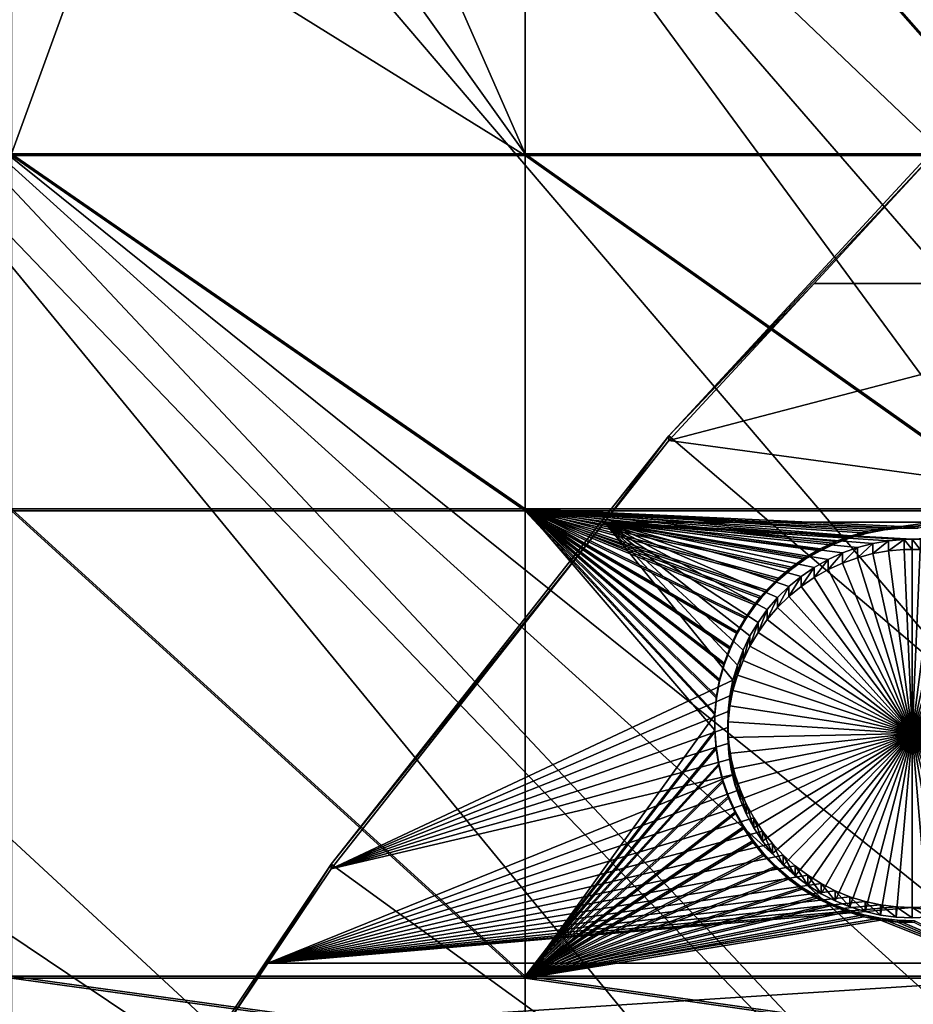
# Model space of a CAD drawing. Extents: x -226 to 75, y -680 to 2.
# Drawn here: x -188 to -171, y -455 to -436 of the extents above; entities that cross this region are included whole.
import ezdxf

# ---------------------------------------------------------------- set-up
doc = ezdxf.new("R2010")
doc.units = 0
for name, color, linetype in [('L3', 7, 'CONTINUOUS'), ('L4', 7, 'CONTINUOUS'), ('L5', 7, 'CONTINUOUS')]:
    doc.layers.add(name, color=color, linetype=linetype)

msp = doc.modelspace()

# ---------------------------------------------------------------- linework, layer by layer
at = {"layer": 'L3', "color": 250}
for points in [[(-75, -529.5956, 1023.377), (-173.1673, -418.6389, 1019.503), (-163.3982, -410.7185, 1019.226)], [(-172.9847, -418.373, 1022.495), (-138.4942, -470.0066, 1027), (-166.2906, -412.8176, 1022.301)], [(-173.1626, -418.5392, 1022.501), (-141.8724, -473.833, 1027.134), (-172.9847, -418.373, 1022.495)], [(-172.9847, -418.373, 1022.495), (-141.8724, -473.833, 1027.134), (-138.4942, -470.0066, 1027)], [(-182.2292, -427.3587, 1019.807), (-173.1673, -418.6389, 1019.503), (-75, -529.5956, 1023.377)], [(-173.1626, -418.5392, 1022.501), (-179.341, -424.3115, 1022.703), (-141.8724, -473.833, 1027.134)], [(-141.8724, -473.833, 1027.134), (-179.341, -424.3115, 1022.703), (-182.1831, -427.2978, 1022.807)], [(-190.5185, -436.8151, 1020.137), (-190.5041, -436.7225, 1023.136), (-182.2292, -427.3587, 1019.807)], [(-75, -529.5956, 1023.377), (-190.5185, -436.8151, 1020.137), (-182.2292, -427.3587, 1019.807)], [(-182.2292, -427.3587, 1019.807), (-190.5041, -436.7225, 1023.136), (-185.3377, -430.6126, 1022.923)], [(-145.02, -477.8509, 1027.274), (-182.1831, -427.2978, 1022.807), (-185.3377, -430.6126, 1022.923)], [(-141.8724, -473.833, 1027.134), (-182.1831, -427.2978, 1022.807), (-145.02, -477.8509, 1027.274)], [(-145.02, -477.8509, 1027.274), (-185.3377, -430.6126, 1022.923), (-190.5041, -436.7225, 1023.136)], [(-75, -529.5956, 1023.377), (-197.9755, -446.94, 1020.491), (-190.5185, -436.8151, 1020.137)], [(-147.9263, -482.0466, 1027.42), (-190.5041, -436.7225, 1023.136), (-190.954, -437.2545, 1023.155)], [(-145.02, -477.8509, 1027.274), (-190.5041, -436.7225, 1023.136), (-147.9263, -482.0466, 1027.42)], [(-150.5811, -486.4055, 1027.573), (-190.954, -437.2545, 1023.155), (-196.1705, -444.2144, 1023.398)], [(-147.9263, -482.0466, 1027.42), (-190.954, -437.2545, 1023.155), (-150.5811, -486.4055, 1027.573)], [(-150.5811, -486.4055, 1027.573), (-196.1705, -444.2144, 1023.398), (-197.926, -446.868, 1023.49)], [(-152.9754, -490.9125, 1027.73), (-197.926, -446.868, 1023.49), (-200.9694, -451.4683, 1023.651)], [(-152.9754, -490.9125, 1027.73), (-150.5811, -486.4055, 1027.573), (-197.926, -446.868, 1023.49)], [(-204.5464, -457.6605, 1020.865), (-197.9755, -446.94, 1020.491), (-75, -529.5956, 1023.377)], [(-204.5126, -457.5754, 1023.864), (-152.9754, -490.9125, 1027.73), (-200.9694, -451.4683, 1023.651)]]:
    msp.add_3dface(points, dxfattribs=at)
at = {"layer": 'L4', "color": 250}
for points in [[(-168.3381, -436.6285, 1011.125), (-170.1062, -438.6273, 1008.694), (-175.3736, -444.2348, 1011.391)], [(-168.3381, -436.6285, 1011.125), (-175.3736, -444.2348, 1011.391), (-75, -529.9097, 1014.383)], [(-175.3736, -444.2348, 1011.391), (-170.1062, -438.6273, 1008.694), (-172.6144, -441.339, 1008.788)], [(-170.1062, -438.6273, 1008.694), (-163.9781, -441.339, 1008.788), (-172.6144, -441.339, 1008.788)], [(-172.6144, -441.339, 1008.788), (-163.9781, -441.339, 1008.788), (-175.3736, -444.322, 1008.893)], [(-175.3736, -444.322, 1008.893), (-163.9781, -441.339, 1008.788), (-163.9781, -445.874, 1008.947)], [(-175.3736, -444.2348, 1011.391), (-172.6144, -441.339, 1008.788), (-175.3736, -444.322, 1008.893)], [(-176.5978, -445.874, 1008.947), (-181.7902, -452.3693, 1011.675), (-175.3736, -444.2348, 1011.391)], [(-75, -529.9097, 1014.383), (-175.3736, -444.2348, 1011.391), (-181.7902, -452.3693, 1011.675)], [(-176.5978, -445.874, 1008.947), (-175.3736, -444.2348, 1011.391), (-175.3736, -444.322, 1008.893)], [(-175.3736, -444.322, 1008.893), (-163.9781, -445.874, 1008.947), (-176.5978, -445.874, 1008.947)], [(-174.158, -448.8772, 1009.052), (-181.7902, -452.4565, 1009.177), (-176.5978, -445.874, 1008.947)], [(-181.7902, -452.4565, 1009.177), (-181.7902, -452.3693, 1011.675), (-176.5978, -445.874, 1008.947)], [(-176.5978, -445.874, 1008.947), (-171.2062, -446.2287, 1008.959), (-171.5029, -446.2802, 1008.961)], [(-171.5029, -446.2802, 1008.961), (-171.7941, -446.3571, 1008.964), (-176.5978, -445.874, 1008.947)], [(-176.5978, -445.874, 1008.947), (-171.7941, -446.3571, 1008.964), (-172.0775, -446.4587, 1008.967)], [(-176.5978, -445.874, 1008.947), (-172.0775, -446.4587, 1008.967), (-172.3512, -446.5842, 1008.972)], [(-163.9781, -445.874, 1008.947), (-170.7556, -446.1996, 1008.958), (-176.5978, -445.874, 1008.947)], [(-176.5978, -445.874, 1008.947), (-170.7556, -446.1996, 1008.958), (-170.9061, -446.2028, 1008.958)], [(-176.5978, -445.874, 1008.947), (-170.9061, -446.2028, 1008.958), (-171.2062, -446.2287, 1008.959)], [(-172.3512, -446.5842, 1008.972), (-172.6131, -446.7328, 1008.977), (-176.5978, -445.874, 1008.947)], [(-176.5978, -445.874, 1008.947), (-172.6131, -446.7328, 1008.977), (-172.8612, -446.9034, 1008.983)], [(-176.5978, -445.874, 1008.947), (-172.8612, -446.9034, 1008.983), (-173.0938, -447.0946, 1008.989)], [(-173.0938, -447.0946, 1008.989), (-173.309, -447.3052, 1008.997), (-176.5978, -445.874, 1008.947)], [(-176.5978, -445.874, 1008.947), (-173.309, -447.3052, 1008.997), (-173.5053, -447.5334, 1009.005)], [(-176.5978, -445.874, 1008.947), (-173.5053, -447.5334, 1009.005), (-173.6813, -447.7777, 1009.013)], [(-174.158, -448.8772, 1009.052), (-176.5978, -445.874, 1008.947), (-174.0748, -448.5879, 1009.042)], [(-173.6813, -447.7777, 1009.013), (-173.8356, -448.0361, 1009.022), (-176.5978, -445.874, 1008.947)], [(-176.5978, -445.874, 1008.947), (-173.8356, -448.0361, 1009.022), (-173.9671, -448.3069, 1009.032)], [(-176.5978, -445.874, 1008.947), (-173.9671, -448.3069, 1009.032), (-174.0748, -448.5879, 1009.042)], [(-163.9781, -445.874, 1008.947), (-170.605, -446.2028, 1008.958), (-170.7556, -446.1996, 1008.958)], [(-171.5029, -446.2802, 1008.961), (-171.5029, -446.4722, 1003.464), (-171.7941, -446.549, 1003.467)], [(-171.5029, -446.2802, 1008.961), (-171.7941, -446.549, 1003.467), (-171.7941, -446.3571, 1008.964)], [(-171.2062, -446.2287, 1008.959), (-171.2062, -446.4206, 1003.462), (-171.5029, -446.4722, 1003.464)], [(-171.2062, -446.2287, 1008.959), (-171.5029, -446.4722, 1003.464), (-171.5029, -446.2802, 1008.961)], [(-170.9061, -446.2028, 1008.958), (-170.9061, -446.3947, 1003.462), (-171.2062, -446.4206, 1003.462)], [(-170.9061, -446.2028, 1008.958), (-171.2062, -446.4206, 1003.462), (-171.2062, -446.2287, 1008.959)], [(-170.7556, -446.1996, 1008.958), (-170.7556, -446.3915, 1003.461), (-170.9061, -446.2028, 1008.958)], [(-170.7556, -446.3915, 1003.461), (-170.9061, -446.3947, 1003.462), (-170.9061, -446.2028, 1008.958)], [(-170.605, -446.3947, 1003.462), (-170.7556, -446.3915, 1003.461), (-170.7556, -446.1996, 1008.958)], [(-170.605, -446.2028, 1008.958), (-170.605, -446.3947, 1003.462), (-170.7556, -446.1996, 1008.958)], [(-172.0775, -446.4587, 1008.967), (-172.0775, -446.6506, 1003.471), (-172.3512, -446.7762, 1003.475)], [(-172.0775, -446.4587, 1008.967), (-172.3512, -446.7762, 1003.475), (-172.3512, -446.5842, 1008.972)], [(-171.7941, -446.3571, 1008.964), (-171.7941, -446.549, 1003.467), (-172.0775, -446.6506, 1003.471)], [(-171.7941, -446.3571, 1008.964), (-172.0775, -446.6506, 1003.471), (-172.0775, -446.4587, 1008.967)], [(-171.7941, -446.549, 1003.467), (-171.5029, -446.4722, 1003.464), (-170.7556, -449.8894, 1003.584)], [(-170.7556, -449.8894, 1003.584), (-171.5029, -446.4722, 1003.464), (-171.2062, -446.4206, 1003.462)], [(-170.7556, -449.8894, 1003.584), (-171.2062, -446.4206, 1003.462), (-170.9061, -446.3947, 1003.462)], [(-170.7556, -446.3915, 1003.461), (-170.7556, -449.8894, 1003.584), (-170.9061, -446.3947, 1003.462)], [(-170.7556, -446.3915, 1003.461), (-170.605, -446.3947, 1003.462), (-170.7556, -449.8894, 1003.584)], [(-170.605, -446.3947, 1003.462), (-170.3049, -446.4206, 1003.462), (-170.7556, -449.8894, 1003.584)], [(-170.7556, -449.8894, 1003.584), (-170.3049, -446.4206, 1003.462), (-170.0082, -446.4722, 1003.464)], [(-170.7556, -449.8894, 1003.584), (-170.0082, -446.4722, 1003.464), (-169.7171, -446.549, 1003.467)], [(-172.3512, -446.5842, 1008.972), (-172.3512, -446.7762, 1003.475), (-172.6131, -446.9248, 1003.48)], [(-172.3512, -446.5842, 1008.972), (-172.6131, -446.9248, 1003.48), (-172.6131, -446.7328, 1008.977)], [(-170.7556, -449.8894, 1003.584), (-172.3512, -446.7762, 1003.475), (-172.0775, -446.6506, 1003.471)], [(-170.7556, -449.8894, 1003.584), (-172.0775, -446.6506, 1003.471), (-171.7941, -446.549, 1003.467)], [(-169.7171, -446.549, 1003.467), (-169.4336, -446.6506, 1003.471), (-170.7556, -449.8894, 1003.584)], [(-170.7556, -449.8894, 1003.584), (-169.4336, -446.6506, 1003.471), (-169.1599, -446.7762, 1003.475)], [(-172.8612, -446.9034, 1008.983), (-172.8612, -447.0954, 1003.486), (-173.0938, -447.2866, 1003.493)], [(-172.8612, -446.9034, 1008.983), (-173.0938, -447.2866, 1003.493), (-173.0938, -447.0946, 1008.989)], [(-172.6131, -446.7328, 1008.977), (-172.6131, -446.9248, 1003.48), (-172.8612, -447.0954, 1003.486)], [(-172.6131, -446.7328, 1008.977), (-172.8612, -447.0954, 1003.486), (-172.8612, -446.9034, 1008.983)], [(-172.6131, -446.9248, 1003.48), (-172.3512, -446.7762, 1003.475), (-170.7556, -449.8894, 1003.584)], [(-170.7556, -449.8894, 1003.584), (-169.1599, -446.7762, 1003.475), (-168.898, -446.9248, 1003.48)], [(-173.0938, -447.0946, 1008.989), (-173.0938, -447.2866, 1003.493), (-173.309, -447.4971, 1003.5)], [(-173.0938, -447.0946, 1008.989), (-173.309, -447.4971, 1003.5), (-173.309, -447.3052, 1008.997)], [(-170.7556, -449.8894, 1003.584), (-173.0938, -447.2866, 1003.493), (-172.8612, -447.0954, 1003.486)], [(-170.7556, -449.8894, 1003.584), (-172.8612, -447.0954, 1003.486), (-172.6131, -446.9248, 1003.48)], [(-168.898, -446.9248, 1003.48), (-168.6499, -447.0954, 1003.486), (-170.7556, -449.8894, 1003.584)], [(-170.7556, -449.8894, 1003.584), (-168.6499, -447.0954, 1003.486), (-168.4173, -447.2866, 1003.493)], [(-173.309, -447.4971, 1003.5), (-173.0938, -447.2866, 1003.493), (-170.7556, -449.8894, 1003.584)], [(-170.7556, -449.8894, 1003.584), (-168.4173, -447.2866, 1003.493), (-168.2021, -447.4971, 1003.5)], [(-173.309, -447.3052, 1008.997), (-173.309, -447.4971, 1003.5), (-173.5053, -447.7254, 1003.508)], [(-173.309, -447.3052, 1008.997), (-173.5053, -447.7254, 1003.508), (-173.5053, -447.5334, 1009.005)], [(-173.5053, -447.5334, 1009.005), (-173.5053, -447.7254, 1003.508), (-173.6813, -447.9696, 1003.517)], [(-173.5053, -447.5334, 1009.005), (-173.6813, -447.9696, 1003.517), (-173.6813, -447.7777, 1009.013)], [(-170.7556, -449.8894, 1003.584), (-173.5053, -447.7254, 1003.508), (-173.309, -447.4971, 1003.5)], [(-168.2021, -447.4971, 1003.5), (-168.0058, -447.7254, 1003.508), (-170.7556, -449.8894, 1003.584)], [(-173.6813, -447.7777, 1009.013), (-173.6813, -447.9696, 1003.517), (-173.8356, -448.2281, 1003.526)], [(-173.6813, -447.7777, 1009.013), (-173.8356, -448.2281, 1003.526), (-173.8356, -448.0361, 1009.022)], [(-170.7556, -449.8894, 1003.584), (-173.6813, -447.9696, 1003.517), (-173.5053, -447.7254, 1003.508)], [(-170.7556, -449.8894, 1003.584), (-168.0058, -447.7254, 1003.508), (-167.8298, -447.9696, 1003.517)], [(-173.8356, -448.0361, 1009.022), (-173.8356, -448.2281, 1003.526), (-173.9671, -448.4988, 1003.535)], [(-173.8356, -448.0361, 1009.022), (-173.9671, -448.4988, 1003.535), (-173.9671, -448.3069, 1009.032)], [(-173.8356, -448.2281, 1003.526), (-173.6813, -447.9696, 1003.517), (-170.7556, -449.8894, 1003.584)], [(-170.7556, -449.8894, 1003.584), (-167.8298, -447.9696, 1003.517), (-167.6755, -448.2281, 1003.526)], [(-173.9671, -448.3069, 1009.032), (-173.9671, -448.4988, 1003.535), (-174.0748, -448.7799, 1003.545)], [(-173.9671, -448.3069, 1009.032), (-174.0748, -448.7799, 1003.545), (-174.0748, -448.5879, 1009.042)], [(-170.7556, -449.8894, 1003.584), (-173.9671, -448.4988, 1003.535), (-173.8356, -448.2281, 1003.526)], [(-167.6755, -448.2281, 1003.526), (-167.544, -448.4988, 1003.535), (-170.7556, -449.8894, 1003.584)], [(-174.0748, -448.5879, 1009.042), (-174.0748, -448.7799, 1003.545), (-174.158, -449.0691, 1003.555)], [(-174.0748, -448.5879, 1009.042), (-174.158, -449.0691, 1003.555), (-174.158, -448.8772, 1009.052)], [(-170.7556, -449.8894, 1003.584), (-174.0748, -448.7799, 1003.545), (-173.9671, -448.4988, 1003.535)], [(-170.7556, -449.8894, 1003.584), (-167.544, -448.4988, 1003.535), (-167.4363, -448.7799, 1003.545)], [(-174.158, -449.0691, 1003.555), (-174.0748, -448.7799, 1003.545), (-170.7556, -449.8894, 1003.584)], [(-170.7556, -449.8894, 1003.584), (-167.4363, -448.7799, 1003.545), (-167.3531, -449.0691, 1003.555)], [(-174.2159, -449.1726, 1009.062), (-181.7902, -452.4565, 1009.177), (-174.158, -448.8772, 1009.052)], [(-174.158, -448.8772, 1009.052), (-174.158, -449.0691, 1003.555), (-174.2159, -449.3645, 1003.565)], [(-174.158, -448.8772, 1009.052), (-174.2159, -449.3645, 1003.565), (-174.2159, -449.1726, 1009.062)], [(-170.7556, -449.8894, 1003.584), (-174.2159, -449.3645, 1003.565), (-174.158, -449.0691, 1003.555)], [(-167.3531, -449.0691, 1003.555), (-167.2952, -449.3645, 1003.565), (-170.7556, -449.8894, 1003.584)], [(-174.2159, -449.1726, 1009.062), (-174.2483, -449.4718, 1009.072), (-181.7902, -452.4565, 1009.177)], [(-174.2159, -449.1726, 1009.062), (-174.2159, -449.3645, 1003.565), (-174.2483, -449.6637, 1003.576)], [(-174.2159, -449.1726, 1009.062), (-174.2483, -449.6637, 1003.576), (-174.2483, -449.4718, 1009.072)], [(-181.7902, -452.4565, 1009.177), (-174.2483, -449.4718, 1009.072), (-174.2547, -449.7727, 1009.083)], [(-174.2483, -449.4718, 1009.072), (-174.2483, -449.6637, 1003.576), (-174.2547, -449.9646, 1003.586)], [(-174.2483, -449.4718, 1009.072), (-174.2547, -449.9646, 1003.586), (-174.2547, -449.7727, 1009.083)], [(-170.7556, -449.8894, 1003.584), (-174.2483, -449.6637, 1003.576), (-174.2159, -449.3645, 1003.565)], [(-170.7556, -449.8894, 1003.584), (-167.2952, -449.3645, 1003.565), (-167.2628, -449.6637, 1003.576)], [(-174.2547, -449.9646, 1003.586), (-174.2483, -449.6637, 1003.576), (-170.7556, -449.8894, 1003.584)], [(-170.7556, -449.8894, 1003.584), (-167.2628, -449.6637, 1003.576), (-167.2564, -449.9646, 1003.586)], [(-181.7902, -452.4565, 1009.177), (-174.2547, -449.7727, 1009.083), (-174.2353, -450.073, 1009.093)], [(-174.2547, -449.7727, 1009.083), (-174.2547, -449.9646, 1003.586), (-174.2353, -450.265, 1003.597)], [(-174.2547, -449.7727, 1009.083), (-174.2353, -450.265, 1003.597), (-174.2353, -450.073, 1009.093)], [(-170.7556, -449.8894, 1003.584), (-174.2353, -450.265, 1003.597), (-174.2547, -449.9646, 1003.586)], [(-170.7556, -449.8894, 1003.584), (-174.1901, -450.5625, 1003.607), (-174.2353, -450.265, 1003.597)], [(-174.1195, -450.8551, 1003.617), (-174.1901, -450.5625, 1003.607), (-170.7556, -449.8894, 1003.584)], [(-170.7556, -449.8894, 1003.584), (-174.024, -451.1406, 1003.627), (-174.1195, -450.8551, 1003.617)], [(-170.7556, -449.8894, 1003.584), (-173.9043, -451.4167, 1003.637), (-174.024, -451.1406, 1003.627)], [(-173.7612, -451.6816, 1003.646), (-173.9043, -451.4167, 1003.637), (-170.7556, -449.8894, 1003.584)], [(-170.7556, -449.8894, 1003.584), (-173.5959, -451.9332, 1003.655), (-173.7612, -451.6816, 1003.646)], [(-170.7556, -449.8894, 1003.584), (-173.4096, -452.1696, 1003.663), (-173.5959, -451.9332, 1003.655)], [(-173.2037, -452.3892, 1003.671), (-173.4096, -452.1696, 1003.663), (-170.7556, -449.8894, 1003.584)], [(-170.7556, -449.8894, 1003.584), (-172.9796, -452.5903, 1003.678), (-173.2037, -452.3892, 1003.671)], [(-170.7556, -449.8894, 1003.584), (-172.739, -452.7713, 1003.684), (-172.9796, -452.5903, 1003.678)], [(-172.4838, -452.9311, 1003.69), (-172.739, -452.7713, 1003.684), (-170.7556, -449.8894, 1003.584)], [(-170.7556, -449.8894, 1003.584), (-172.2157, -453.0683, 1003.695), (-172.4838, -452.9311, 1003.69)], [(-170.7556, -449.8894, 1003.584), (-171.9369, -453.182, 1003.699), (-172.2157, -453.0683, 1003.695)], [(-171.6493, -453.2713, 1003.702), (-171.9369, -453.182, 1003.699), (-170.7556, -449.8894, 1003.584)], [(-170.7556, -449.8894, 1003.584), (-171.3551, -453.3356, 1003.704), (-171.6493, -453.2713, 1003.702)], [(-170.7556, -449.8894, 1003.584), (-171.0564, -453.3743, 1003.705), (-171.3551, -453.3356, 1003.704)], [(-170.7556, -453.3872, 1003.706), (-171.0564, -453.3743, 1003.705), (-170.7556, -449.8894, 1003.584)], [(-169.8618, -453.2713, 1003.702), (-170.156, -453.3356, 1003.704), (-170.7556, -449.8894, 1003.584)], [(-170.7556, -449.8894, 1003.584), (-170.156, -453.3356, 1003.704), (-170.4547, -453.3743, 1003.705)], [(-170.7556, -449.8894, 1003.584), (-170.4547, -453.3743, 1003.705), (-170.7556, -453.3872, 1003.706)], [(-169.0273, -452.9311, 1003.69), (-169.2954, -453.0683, 1003.695), (-170.7556, -449.8894, 1003.584)], [(-170.7556, -449.8894, 1003.584), (-169.2954, -453.0683, 1003.695), (-169.5742, -453.182, 1003.699)], [(-170.7556, -449.8894, 1003.584), (-169.5742, -453.182, 1003.699), (-169.8618, -453.2713, 1003.702)], [(-168.3075, -452.3892, 1003.671), (-168.5315, -452.5903, 1003.678), (-170.7556, -449.8894, 1003.584)], [(-170.7556, -449.8894, 1003.584), (-168.5315, -452.5903, 1003.678), (-168.7721, -452.7713, 1003.684)], [(-170.7556, -449.8894, 1003.584), (-168.7721, -452.7713, 1003.684), (-169.0273, -452.9311, 1003.69)], [(-167.7499, -451.6816, 1003.646), (-167.9152, -451.9332, 1003.655), (-170.7556, -449.8894, 1003.584)], [(-170.7556, -449.8894, 1003.584), (-167.9152, -451.9332, 1003.655), (-168.1015, -452.1696, 1003.663)], [(-170.7556, -449.8894, 1003.584), (-168.1015, -452.1696, 1003.663), (-168.3075, -452.3892, 1003.671)], [(-167.3916, -450.8551, 1003.617), (-167.4871, -451.1406, 1003.627), (-170.7556, -449.8894, 1003.584)], [(-170.7556, -449.8894, 1003.584), (-167.4871, -451.1406, 1003.627), (-167.6068, -451.4167, 1003.637)], [(-170.7556, -449.8894, 1003.584), (-167.6068, -451.4167, 1003.637), (-167.7499, -451.6816, 1003.646)], [(-167.2564, -449.9646, 1003.586), (-167.2758, -450.265, 1003.597), (-170.7556, -449.8894, 1003.584)], [(-170.7556, -449.8894, 1003.584), (-167.2758, -450.265, 1003.597), (-167.321, -450.5625, 1003.607)], [(-170.7556, -449.8894, 1003.584), (-167.321, -450.5625, 1003.607), (-167.3916, -450.8551, 1003.617)], [(-174.2353, -450.073, 1009.093), (-174.1901, -450.3706, 1009.104), (-181.7902, -452.4565, 1009.177)], [(-174.2353, -450.073, 1009.093), (-174.2353, -450.265, 1003.597), (-174.1901, -450.5625, 1003.607)], [(-174.2353, -450.073, 1009.093), (-174.1901, -450.5625, 1003.607), (-174.1901, -450.3706, 1009.104)], [(-181.7902, -452.4565, 1009.177), (-174.1901, -450.3706, 1009.104), (-174.1195, -450.6632, 1009.114)], [(-174.1901, -450.3706, 1009.104), (-174.1901, -450.5625, 1003.607), (-174.1195, -450.8551, 1003.617)], [(-174.1901, -450.3706, 1009.104), (-174.1195, -450.8551, 1003.617), (-174.1195, -450.6632, 1009.114)], [(-181.7902, -452.4565, 1009.177), (-174.1195, -450.6632, 1009.114), (-182.9886, -454.2489, 1009.239)], [(-182.9886, -454.2489, 1009.239), (-174.1195, -450.6632, 1009.114), (-174.024, -450.9486, 1009.124)], [(-174.1195, -450.6632, 1009.114), (-174.1195, -450.8551, 1003.617), (-174.024, -451.1406, 1003.627)], [(-174.1195, -450.6632, 1009.114), (-174.024, -451.1406, 1003.627), (-174.024, -450.9486, 1009.124)], [(-182.9886, -454.2489, 1009.239), (-174.024, -450.9486, 1009.124), (-173.9043, -451.2248, 1009.134)], [(-174.024, -450.9486, 1009.124), (-174.024, -451.1406, 1003.627), (-173.9043, -451.4167, 1003.637)], [(-174.024, -450.9486, 1009.124), (-173.9043, -451.4167, 1003.637), (-173.9043, -451.2248, 1009.134)], [(-173.9043, -451.2248, 1009.134), (-173.7612, -451.4896, 1009.143), (-182.9886, -454.2489, 1009.239)], [(-173.9043, -451.2248, 1009.134), (-173.9043, -451.4167, 1003.637), (-173.7612, -451.6816, 1003.646)], [(-173.9043, -451.2248, 1009.134), (-173.7612, -451.6816, 1003.646), (-173.7612, -451.4896, 1009.143)], [(-182.9886, -454.2489, 1009.239), (-173.7612, -451.4896, 1009.143), (-173.5959, -451.7412, 1009.152)], [(-173.7612, -451.4896, 1009.143), (-173.7612, -451.6816, 1003.646), (-173.5959, -451.9332, 1003.655)], [(-173.7612, -451.4896, 1009.143), (-173.5959, -451.9332, 1003.655), (-173.5959, -451.7412, 1009.152)], [(-182.9886, -454.2489, 1009.239), (-173.5959, -451.7412, 1009.152), (-173.4096, -451.9777, 1009.16)], [(-173.5959, -451.7412, 1009.152), (-173.5959, -451.9332, 1003.655), (-173.4096, -452.1696, 1003.663)], [(-173.5959, -451.7412, 1009.152), (-173.4096, -452.1696, 1003.663), (-173.4096, -451.9777, 1009.16)], [(-173.4096, -451.9777, 1009.16), (-173.2037, -452.1973, 1009.168), (-182.9886, -454.2489, 1009.239)], [(-173.4096, -451.9777, 1009.16), (-173.4096, -452.1696, 1003.663), (-173.2037, -452.3892, 1003.671)], [(-173.4096, -451.9777, 1009.16), (-173.2037, -452.3892, 1003.671), (-173.2037, -452.1973, 1009.168)], [(-182.9886, -454.2489, 1009.239), (-173.2037, -452.1973, 1009.168), (-172.9796, -452.3983, 1009.175)], [(-173.2037, -452.1973, 1009.168), (-173.2037, -452.3892, 1003.671), (-172.9796, -452.5903, 1003.678)], [(-173.2037, -452.1973, 1009.168), (-172.9796, -452.5903, 1003.678), (-172.9796, -452.3983, 1009.175)], [(-181.7902, -452.3693, 1011.675), (-183.8445, -455.529, 1009.284), (-187.5485, -460.9819, 1011.976)], [(-75, -529.9097, 1014.383), (-181.7902, -452.3693, 1011.675), (-187.5485, -460.9819, 1011.976)], [(-181.7902, -452.3693, 1011.675), (-182.9886, -454.2489, 1009.239), (-183.8445, -455.529, 1009.284)], [(-181.7902, -452.4565, 1009.177), (-182.9886, -454.2489, 1009.239), (-181.7902, -452.3693, 1011.675)], [(-182.9886, -454.2489, 1009.239), (-172.9796, -452.3983, 1009.175), (-172.739, -452.5794, 1009.181)], [(-172.9796, -452.3983, 1009.175), (-172.9796, -452.5903, 1003.678), (-172.739, -452.7713, 1003.684)], [(-172.9796, -452.3983, 1009.175), (-172.739, -452.7713, 1003.684), (-172.739, -452.5794, 1009.181)], [(-172.739, -452.5794, 1009.181), (-172.4838, -452.7391, 1009.187), (-182.9886, -454.2489, 1009.239)], [(-172.739, -452.5794, 1009.181), (-172.739, -452.7713, 1003.684), (-172.4838, -452.9311, 1003.69)], [(-172.739, -452.5794, 1009.181), (-172.4838, -452.9311, 1003.69), (-172.4838, -452.7391, 1009.187)], [(-182.9886, -454.2489, 1009.239), (-172.4838, -452.7391, 1009.187), (-172.2157, -452.8764, 1009.191)], [(-182.9886, -454.2489, 1009.239), (-172.2157, -452.8764, 1009.191), (-171.9369, -452.99, 1009.195)], [(-172.4838, -452.7391, 1009.187), (-172.4838, -452.9311, 1003.69), (-172.2157, -453.0683, 1003.695)], [(-172.4838, -452.7391, 1009.187), (-172.2157, -453.0683, 1003.695), (-172.2157, -452.8764, 1009.191)], [(-172.2157, -452.8764, 1009.191), (-172.2157, -453.0683, 1003.695), (-171.9369, -453.182, 1003.699)], [(-172.2157, -452.8764, 1009.191), (-171.9369, -453.182, 1003.699), (-171.9369, -452.99, 1009.195)], [(-171.9369, -452.99, 1009.195), (-171.6493, -453.0793, 1009.198), (-182.9886, -454.2489, 1009.239)], [(-182.9886, -454.2489, 1009.239), (-171.6493, -453.0793, 1009.198), (-171.3551, -453.1436, 1009.201)], [(-171.9369, -452.99, 1009.195), (-171.9369, -453.182, 1003.699), (-171.6493, -453.2713, 1003.702)], [(-171.9369, -452.99, 1009.195), (-171.6493, -453.2713, 1003.702), (-171.6493, -453.0793, 1009.198)], [(-171.6493, -453.0793, 1009.198), (-171.6493, -453.2713, 1003.702), (-171.3551, -453.3356, 1003.704)], [(-171.6493, -453.0793, 1009.198), (-171.3551, -453.3356, 1003.704), (-171.3551, -453.1436, 1009.201)], [(-182.9886, -454.2489, 1009.239), (-171.3551, -453.1436, 1009.201), (-171.0564, -453.1823, 1009.202)], [(-171.0564, -453.1823, 1009.202), (-170.7556, -453.1953, 1009.202), (-182.9886, -454.2489, 1009.239)], [(-182.9886, -454.2489, 1009.239), (-170.7556, -453.1953, 1009.202), (-163.9781, -454.2489, 1009.239)], [(-171.3551, -453.1436, 1009.201), (-171.3551, -453.3356, 1003.704), (-171.0564, -453.3743, 1003.705)], [(-171.3551, -453.1436, 1009.201), (-171.0564, -453.3743, 1003.705), (-171.0564, -453.1823, 1009.202)], [(-171.0564, -453.1823, 1009.202), (-171.0564, -453.3743, 1003.705), (-170.7556, -453.3872, 1003.706)], [(-171.0564, -453.1823, 1009.202), (-170.7556, -453.3872, 1003.706), (-170.7556, -453.1953, 1009.202)], [(-170.7556, -453.1953, 1009.202), (-170.4547, -453.1823, 1009.202), (-163.9781, -454.2489, 1009.239)], [(-170.7556, -453.1953, 1009.202), (-170.4547, -453.3743, 1003.705), (-170.4547, -453.1823, 1009.202)], [(-170.7556, -453.1953, 1009.202), (-170.7556, -453.3872, 1003.706), (-170.4547, -453.3743, 1003.705)], [(-182.9886, -454.2489, 1009.239), (-163.9781, -454.2489, 1009.239), (-183.8445, -455.529, 1009.284)], [(-183.8445, -455.529, 1009.284), (-163.9781, -454.2489, 1009.239), (-163.9781, -457.0072, 1009.336)]]:
    msp.add_3dface(points, dxfattribs=at)
at = {"layer": 'L5', "color": 7}
for points in [[(-178.106, -438.912, 1007.703), (-187.8574, -432.844, 1007.491), (-178.106, -428.0916, 1007.325)], [(-184.5666, -429.8213, 1008.386), (-178.106, -438.8771, 1008.702), (-182.8588, -428.0567, 1008.325)], [(-182.8588, -428.0567, 1008.325), (-178.106, -438.8771, 1008.702), (-178.106, -428.0567, 1008.325)], [(-168.5797, -438.8771, 1008.702), (-168.5797, -428.0567, 1008.325), (-178.106, -428.0567, 1008.325)], [(-168.5797, -438.8771, 1008.702), (-178.106, -428.0567, 1008.325), (-178.106, -438.8771, 1008.702)], [(-178.106, -438.912, 1007.703), (-178.106, -428.0916, 1007.325), (-168.5797, -438.912, 1007.703)], [(-168.5797, -438.912, 1007.703), (-178.106, -428.0916, 1007.325), (-168.5797, -428.0916, 1007.325)], [(-187.8574, -433.6231, 1008.519), (-187.8574, -438.8771, 1008.702), (-184.5666, -429.8213, 1008.386)], [(-184.5666, -429.8213, 1008.386), (-187.8574, -438.8771, 1008.702), (-178.106, -438.8771, 1008.702)], [(-187.8574, -438.912, 1007.703), (-187.8574, -432.844, 1007.491), (-178.106, -438.912, 1007.703)], [(-187.8574, -438.8771, 1008.702), (-187.8574, -445.6241, 1008.938), (-178.106, -445.6241, 1008.938)], [(-187.8574, -438.8771, 1008.702), (-178.106, -445.6241, 1008.938), (-178.106, -438.8771, 1008.702)], [(-187.8574, -445.659, 1007.939), (-187.8574, -438.912, 1007.703), (-178.106, -445.659, 1007.939)], [(-178.106, -445.659, 1007.939), (-187.8574, -438.912, 1007.703), (-178.106, -438.912, 1007.703)], [(-178.106, -438.8771, 1008.702), (-178.106, -445.6241, 1008.938), (-168.5797, -445.6241, 1008.938)], [(-178.106, -438.8771, 1008.702), (-168.5797, -445.6241, 1008.938), (-168.5797, -438.8771, 1008.702)], [(-178.106, -445.659, 1007.939), (-178.106, -438.912, 1007.703), (-168.5797, -445.659, 1007.939)], [(-168.5797, -445.659, 1007.939), (-178.106, -438.912, 1007.703), (-168.5797, -438.912, 1007.703)], [(-178.106, -454.4987, 1009.248), (-178.106, -445.6241, 1008.938), (-187.8574, -445.6241, 1008.938)], [(-187.8574, -454.4987, 1009.248), (-178.106, -454.4987, 1009.248), (-187.8574, -445.6241, 1008.938)], [(-187.8574, -454.5336, 1008.249), (-187.8574, -445.659, 1007.939), (-178.106, -454.5336, 1008.249)], [(-178.106, -454.5336, 1008.249), (-187.8574, -445.659, 1007.939), (-178.106, -445.659, 1007.939)], [(-174.4696, -449.1794, 1009.062), (-174.4113, -448.8622, 1009.051), (-178.106, -445.6241, 1008.938)], [(-178.106, -445.6241, 1008.938), (-174.4113, -448.8622, 1009.051), (-174.3259, -448.5513, 1009.04)], [(-178.106, -445.6241, 1008.938), (-174.3259, -448.5513, 1009.04), (-174.2141, -448.2488, 1009.03)], [(-173.294, -446.9389, 1008.984), (-173.0473, -446.731, 1008.977), (-178.106, -445.6241, 1008.938)], [(-178.106, -445.6241, 1008.938), (-173.0473, -446.731, 1008.977), (-172.7836, -446.5451, 1008.97)], [(-178.106, -445.6241, 1008.938), (-172.7836, -446.5451, 1008.97), (-172.505, -446.3825, 1008.965)], [(-178.106, -454.4987, 1009.248), (-174.5035, -449.8228, 1009.085), (-178.106, -445.6241, 1008.938)], [(-178.106, -445.6241, 1008.938), (-174.5035, -449.8228, 1009.085), (-174.5004, -449.5004, 1009.073)], [(-178.106, -445.6241, 1008.938), (-174.5004, -449.5004, 1009.073), (-174.4696, -449.1794, 1009.062)], [(-172.505, -446.3825, 1008.965), (-172.2134, -446.2445, 1008.96), (-178.106, -445.6241, 1008.938)], [(-178.106, -445.6241, 1008.938), (-172.2134, -446.2445, 1008.96), (-171.911, -446.132, 1008.956)], [(-178.106, -445.6241, 1008.938), (-171.911, -446.132, 1008.956), (-171.6, -446.046, 1008.953)], [(-171.6, -446.046, 1008.953), (-171.2828, -445.9869, 1008.951), (-178.106, -445.6241, 1008.938)], [(-178.106, -445.6241, 1008.938), (-171.2828, -445.9869, 1008.951), (-170.9617, -445.9554, 1008.95)], [(-178.106, -445.6241, 1008.938), (-170.9617, -445.9554, 1008.95), (-168.5797, -445.6241, 1008.938)], [(-174.2141, -448.2488, 1009.03), (-174.0767, -447.957, 1009.019), (-178.106, -445.6241, 1008.938)], [(-178.106, -445.6241, 1008.938), (-174.0767, -447.957, 1009.019), (-173.9147, -447.6781, 1009.01)], [(-178.106, -445.6241, 1008.938), (-173.9147, -447.6781, 1009.01), (-173.7293, -447.4142, 1009.001)], [(-173.7293, -447.4142, 1009.001), (-173.6282, -447.2885, 1008.996), (-178.106, -445.6241, 1008.938)], [(-178.106, -445.6241, 1008.938), (-173.6282, -447.2885, 1008.996), (-173.5219, -447.1672, 1008.992)], [(-178.106, -445.6241, 1008.938), (-173.5219, -447.1672, 1008.992), (-173.294, -446.9389, 1008.984)], [(-174.2141, -448.2837, 1008.03), (-178.106, -445.659, 1007.939), (-174.0767, -447.9919, 1008.02)], [(-174.0767, -447.9919, 1008.02), (-178.106, -445.659, 1007.939), (-173.9147, -447.713, 1008.01)], [(-178.106, -445.659, 1007.939), (-172.505, -446.4174, 1007.965), (-172.7836, -446.58, 1007.971)], [(-178.106, -445.659, 1007.939), (-171.2828, -446.0218, 1007.951), (-171.6, -446.0809, 1007.953)], [(-171.2828, -446.0218, 1007.951), (-178.106, -445.659, 1007.939), (-170.9617, -445.9903, 1007.95)], [(-170.9617, -445.9903, 1007.95), (-178.106, -445.659, 1007.939), (-168.5797, -445.659, 1007.939)], [(-171.6, -446.0809, 1007.953), (-171.911, -446.1669, 1007.956), (-178.106, -445.659, 1007.939)], [(-178.106, -445.659, 1007.939), (-171.911, -446.1669, 1007.956), (-172.2134, -446.2794, 1007.96)], [(-178.106, -445.659, 1007.939), (-172.2134, -446.2794, 1007.96), (-172.505, -446.4174, 1007.965)], [(-174.2141, -448.2837, 1008.03), (-174.3259, -448.5862, 1008.041), (-178.106, -445.659, 1007.939)], [(-178.106, -445.659, 1007.939), (-174.3259, -448.5862, 1008.041), (-174.4113, -448.8971, 1008.052)], [(-178.106, -445.659, 1007.939), (-174.4113, -448.8971, 1008.052), (-174.4696, -449.2143, 1008.063)], [(-172.7836, -446.58, 1007.971), (-173.0473, -446.7659, 1007.977), (-178.106, -445.659, 1007.939)], [(-178.106, -445.659, 1007.939), (-173.0473, -446.7659, 1007.977), (-173.294, -446.9738, 1007.985)], [(-178.106, -445.659, 1007.939), (-173.294, -446.9738, 1007.985), (-173.5219, -447.2021, 1007.993)], [(-173.5219, -447.2021, 1007.993), (-173.6282, -447.3234, 1007.997), (-178.106, -445.659, 1007.939)], [(-178.106, -445.659, 1007.939), (-173.6282, -447.3234, 1007.997), (-173.7293, -447.4491, 1008.001)], [(-178.106, -445.659, 1007.939), (-173.7293, -447.4491, 1008.001), (-173.9147, -447.713, 1008.01)], [(-178.106, -454.5336, 1008.249), (-178.106, -445.659, 1007.939), (-174.5004, -449.5353, 1008.074)], [(-174.5004, -449.5353, 1008.074), (-178.106, -445.659, 1007.939), (-174.4696, -449.2143, 1008.063)], [(-168.5797, -445.6241, 1008.938), (-170.9617, -445.9554, 1008.95), (-170.639, -445.9515, 1008.949)], [(-170.9617, -445.9903, 1007.95), (-168.5797, -445.659, 1007.939), (-170.639, -445.9864, 1007.95)], [(-170.9617, -445.9903, 1007.95), (-170.9617, -445.9554, 1008.95), (-171.2828, -446.0218, 1007.951)], [(-171.2828, -446.0218, 1007.951), (-170.9617, -445.9554, 1008.95), (-171.2828, -445.9869, 1008.951)], [(-170.639, -445.9864, 1007.95), (-170.639, -445.9515, 1008.949), (-170.9617, -445.9903, 1007.95)], [(-170.9617, -445.9903, 1007.95), (-170.639, -445.9515, 1008.949), (-170.9617, -445.9554, 1008.95)], [(-171.911, -446.1669, 1007.956), (-171.911, -446.132, 1008.956), (-172.2134, -446.2794, 1007.96)], [(-172.2134, -446.2794, 1007.96), (-171.911, -446.132, 1008.956), (-172.2134, -446.2445, 1008.96)], [(-171.6, -446.0809, 1007.953), (-171.6, -446.046, 1008.953), (-171.911, -446.1669, 1007.956)], [(-171.911, -446.1669, 1007.956), (-171.6, -446.046, 1008.953), (-171.911, -446.132, 1008.956)], [(-171.2828, -446.0218, 1007.951), (-171.2828, -445.9869, 1008.951), (-171.6, -446.0809, 1007.953)], [(-171.6, -446.0809, 1007.953), (-171.2828, -445.9869, 1008.951), (-171.6, -446.046, 1008.953)], [(-172.2134, -446.2794, 1007.96), (-172.2134, -446.2445, 1008.96), (-172.505, -446.4174, 1007.965)], [(-172.505, -446.4174, 1007.965), (-172.2134, -446.2445, 1008.96), (-172.505, -446.3825, 1008.965)], [(-172.505, -446.4174, 1007.965), (-172.505, -446.3825, 1008.965), (-172.7836, -446.58, 1007.971)], [(-172.7836, -446.58, 1007.971), (-172.505, -446.3825, 1008.965), (-172.7836, -446.5451, 1008.97)], [(-172.7836, -446.58, 1007.971), (-172.7836, -446.5451, 1008.97), (-173.0473, -446.7659, 1007.977)], [(-173.0473, -446.7659, 1007.977), (-172.7836, -446.5451, 1008.97), (-173.0473, -446.731, 1008.977)], [(-173.0473, -446.7659, 1007.977), (-173.0473, -446.731, 1008.977), (-173.294, -446.9738, 1007.985)], [(-173.294, -446.9738, 1007.985), (-173.0473, -446.731, 1008.977), (-173.294, -446.9389, 1008.984)], [(-173.294, -446.9738, 1007.985), (-173.294, -446.9389, 1008.984), (-173.5219, -447.2021, 1007.993)], [(-173.5219, -447.2021, 1007.993), (-173.294, -446.9389, 1008.984), (-173.5219, -447.1672, 1008.992)], [(-173.6282, -447.3234, 1007.997), (-173.6282, -447.2885, 1008.996), (-173.7293, -447.4491, 1008.001)], [(-173.7293, -447.4491, 1008.001), (-173.6282, -447.2885, 1008.996), (-173.7293, -447.4142, 1009.001)], [(-173.5219, -447.2021, 1007.993), (-173.5219, -447.1672, 1008.992), (-173.6282, -447.3234, 1007.997)], [(-173.6282, -447.3234, 1007.997), (-173.5219, -447.1672, 1008.992), (-173.6282, -447.2885, 1008.996)], [(-173.7293, -447.4491, 1008.001), (-173.7293, -447.4142, 1009.001), (-173.9147, -447.713, 1008.01)], [(-173.9147, -447.713, 1008.01), (-173.7293, -447.4142, 1009.001), (-173.9147, -447.6781, 1009.01)], [(-173.9147, -447.713, 1008.01), (-173.9147, -447.6781, 1009.01), (-174.0767, -447.9919, 1008.02)], [(-174.0767, -447.9919, 1008.02), (-173.9147, -447.6781, 1009.01), (-174.0767, -447.957, 1009.019)], [(-174.0767, -447.9919, 1008.02), (-174.0767, -447.957, 1009.019), (-174.2141, -448.2837, 1008.03)], [(-174.2141, -448.2837, 1008.03), (-174.0767, -447.957, 1009.019), (-174.2141, -448.2488, 1009.03)], [(-174.2141, -448.2837, 1008.03), (-174.2141, -448.2488, 1009.03), (-174.3259, -448.5862, 1008.041)], [(-174.3259, -448.5862, 1008.041), (-174.2141, -448.2488, 1009.03), (-174.3259, -448.5513, 1009.04)], [(-174.3259, -448.5862, 1008.041), (-174.3259, -448.5513, 1009.04), (-174.4113, -448.8971, 1008.052)], [(-174.4113, -448.8971, 1008.052), (-174.3259, -448.5513, 1009.04), (-174.4113, -448.8622, 1009.051)], [(-174.4113, -448.8971, 1008.052), (-174.4113, -448.8622, 1009.051), (-174.4696, -449.2143, 1008.063)], [(-174.4696, -449.2143, 1008.063), (-174.4113, -448.8622, 1009.051), (-174.4696, -449.1794, 1009.062)], [(-174.4696, -449.2143, 1008.063), (-174.4696, -449.1794, 1009.062), (-174.5004, -449.5353, 1008.074)], [(-174.5004, -449.5353, 1008.074), (-174.4696, -449.1794, 1009.062), (-174.5004, -449.5004, 1009.073)], [(-174.5004, -449.5353, 1008.074), (-174.5004, -449.5004, 1009.073), (-174.5035, -449.8577, 1008.085)], [(-174.5035, -449.8577, 1008.085), (-174.5004, -449.5004, 1009.073), (-174.5035, -449.8228, 1009.085)], [(-174.5004, -449.5353, 1008.074), (-174.5035, -449.8577, 1008.085), (-178.106, -454.5336, 1008.249)], [(-178.106, -454.4987, 1009.248), (-174.4788, -450.1444, 1009.096), (-174.5035, -449.8228, 1009.085)], [(-178.106, -454.5336, 1008.249), (-174.5035, -449.8577, 1008.085), (-174.4788, -450.1793, 1008.096)], [(-174.5035, -449.8577, 1008.085), (-174.5035, -449.8228, 1009.085), (-174.4788, -450.1793, 1008.096)], [(-174.4788, -450.1793, 1008.096), (-174.5035, -449.8228, 1009.085), (-174.4788, -450.1444, 1009.096)], [(-174.4266, -450.4626, 1009.107), (-174.4788, -450.1444, 1009.096), (-178.106, -454.4987, 1009.248)], [(-178.106, -454.5336, 1008.249), (-174.4788, -450.1793, 1008.096), (-174.4266, -450.4975, 1008.108)], [(-174.4788, -450.1793, 1008.096), (-174.4788, -450.1444, 1009.096), (-174.4266, -450.4975, 1008.108)], [(-174.4266, -450.4975, 1008.108), (-174.4788, -450.1444, 1009.096), (-174.4266, -450.4626, 1009.107)], [(-178.106, -454.4987, 1009.248), (-174.3472, -450.7751, 1009.118), (-174.4266, -450.4626, 1009.107)], [(-174.4266, -450.4975, 1008.108), (-174.4266, -450.4626, 1009.107), (-174.3472, -450.81, 1008.119)], [(-174.3472, -450.81, 1008.119), (-174.4266, -450.4626, 1009.107), (-174.3472, -450.7751, 1009.118)], [(-174.4266, -450.4975, 1008.108), (-174.3472, -450.81, 1008.119), (-178.106, -454.5336, 1008.249)], [(-178.106, -454.4987, 1009.248), (-174.2412, -451.0797, 1009.129), (-174.3472, -450.7751, 1009.118)], [(-178.106, -454.5336, 1008.249), (-174.3472, -450.81, 1008.119), (-174.2412, -451.1146, 1008.129)], [(-174.3472, -450.81, 1008.119), (-174.3472, -450.7751, 1009.118), (-174.2412, -451.1146, 1008.129)], [(-174.2412, -451.1146, 1008.129), (-174.3472, -450.7751, 1009.118), (-174.2412, -451.0797, 1009.129)], [(-174.1094, -451.3741, 1009.139), (-174.2412, -451.0797, 1009.129), (-178.106, -454.4987, 1009.248)], [(-178.106, -454.5336, 1008.249), (-174.2412, -451.1146, 1008.129), (-174.1094, -451.409, 1008.139)], [(-174.2412, -451.1146, 1008.129), (-174.2412, -451.0797, 1009.129), (-174.1094, -451.409, 1008.139)], [(-174.1094, -451.409, 1008.139), (-174.2412, -451.0797, 1009.129), (-174.1094, -451.3741, 1009.139)], [(-178.106, -454.4987, 1009.248), (-173.9527, -451.656, 1009.149), (-174.1094, -451.3741, 1009.139)], [(-174.1094, -451.409, 1008.139), (-174.1094, -451.3741, 1009.139), (-173.9527, -451.6909, 1008.149)], [(-173.9527, -451.6909, 1008.149), (-174.1094, -451.3741, 1009.139), (-173.9527, -451.656, 1009.149)], [(-174.1094, -451.409, 1008.139), (-173.9527, -451.6909, 1008.149), (-178.106, -454.5336, 1008.249)], [(-178.106, -454.4987, 1009.248), (-173.7724, -451.9234, 1009.158), (-173.9527, -451.656, 1009.149)], [(-173.9527, -451.6909, 1008.149), (-173.7724, -451.9583, 1008.159), (-178.106, -454.5336, 1008.249)], [(-173.9527, -451.6909, 1008.149), (-173.9527, -451.656, 1009.149), (-173.7724, -451.9583, 1008.159)], [(-173.7724, -451.9583, 1008.159), (-173.9527, -451.656, 1009.149), (-173.7724, -451.9234, 1009.158)], [(-173.5698, -452.1744, 1009.167), (-173.7724, -451.9234, 1009.158), (-178.106, -454.4987, 1009.248)], [(-178.106, -454.5336, 1008.249), (-173.7724, -451.9583, 1008.159), (-173.5698, -452.2093, 1008.167)], [(-173.7724, -451.9583, 1008.159), (-173.7724, -451.9234, 1009.158), (-173.5698, -452.2093, 1008.167)], [(-173.5698, -452.2093, 1008.167), (-173.7724, -451.9234, 1009.158), (-173.5698, -452.1744, 1009.167)], [(-178.106, -454.4987, 1009.248), (-173.3463, -452.407, 1009.175), (-173.5698, -452.1744, 1009.167)], [(-178.106, -454.5336, 1008.249), (-173.5698, -452.2093, 1008.167), (-173.3463, -452.4419, 1008.175)], [(-173.5698, -452.2093, 1008.167), (-173.5698, -452.1744, 1009.167), (-173.3463, -452.4419, 1008.175)], [(-173.3463, -452.4419, 1008.175), (-173.5698, -452.1744, 1009.167), (-173.3463, -452.407, 1009.175)], [(-178.106, -454.4987, 1009.248), (-173.1036, -452.6195, 1009.182), (-173.3463, -452.407, 1009.175)], [(-173.3463, -452.4419, 1008.175), (-173.1036, -452.6544, 1008.183), (-178.106, -454.5336, 1008.249)], [(-173.3463, -452.4419, 1008.175), (-173.3463, -452.407, 1009.175), (-173.1036, -452.6544, 1008.183)], [(-173.1036, -452.6544, 1008.183), (-173.3463, -452.407, 1009.175), (-173.1036, -452.6195, 1009.182)], [(-172.8436, -452.8104, 1009.189), (-173.1036, -452.6195, 1009.182), (-178.106, -454.4987, 1009.248)], [(-178.106, -454.5336, 1008.249), (-173.1036, -452.6544, 1008.183), (-172.8436, -452.8453, 1008.19)], [(-173.1036, -452.6544, 1008.183), (-173.1036, -452.6195, 1009.182), (-172.8436, -452.8453, 1008.19)], [(-172.8436, -452.8453, 1008.19), (-173.1036, -452.6195, 1009.182), (-172.8436, -452.8104, 1009.189)], [(-172.5681, -452.9783, 1009.195), (-172.8436, -452.8104, 1009.189), (-178.106, -454.4987, 1009.248)], [(-178.106, -454.5336, 1008.249), (-172.8436, -452.8453, 1008.19), (-172.5681, -453.0132, 1008.195)], [(-172.8436, -452.8453, 1008.19), (-172.8436, -452.8104, 1009.189), (-172.5681, -453.0132, 1008.195)], [(-172.5681, -453.0132, 1008.195), (-172.8436, -452.8104, 1009.189), (-172.5681, -452.9783, 1009.195)], [(-178.106, -454.4987, 1009.248), (-172.2792, -453.1219, 1009.2), (-172.5681, -452.9783, 1009.195)], [(-172.5681, -453.0132, 1008.195), (-172.2792, -453.1568, 1008.2), (-178.106, -454.5336, 1008.249)], [(-172.5681, -453.0132, 1008.195), (-172.5681, -452.9783, 1009.195), (-172.2792, -453.1568, 1008.2)], [(-172.2792, -453.1568, 1008.2), (-172.5681, -452.9783, 1009.195), (-172.2792, -453.1219, 1009.2)], [(-178.106, -454.4987, 1009.248), (-171.979, -453.2401, 1009.204), (-172.2792, -453.1219, 1009.2)], [(-178.106, -454.5336, 1008.249), (-172.2792, -453.1568, 1008.2), (-171.979, -453.275, 1008.205)], [(-171.6697, -453.3321, 1009.207), (-171.979, -453.2401, 1009.204), (-178.106, -454.4987, 1009.248)], [(-172.2792, -453.1568, 1008.2), (-172.2792, -453.1219, 1009.2), (-171.979, -453.275, 1008.205)], [(-171.979, -453.275, 1008.205), (-172.2792, -453.1219, 1009.2), (-171.979, -453.2401, 1009.204)], [(-171.979, -453.275, 1008.205), (-171.979, -453.2401, 1009.204), (-171.6697, -453.367, 1008.208)], [(-171.6697, -453.367, 1008.208), (-171.979, -453.2401, 1009.204), (-171.6697, -453.3321, 1009.207)], [(-171.979, -453.275, 1008.205), (-171.6697, -453.367, 1008.208), (-178.106, -454.5336, 1008.249)], [(-171.6697, -453.3321, 1009.207), (-178.106, -454.4987, 1009.248), (-171.3537, -453.3972, 1009.209)], [(-178.106, -454.5336, 1008.249), (-171.6697, -453.367, 1008.208), (-171.3537, -453.4321, 1008.21)], [(-171.3537, -453.3972, 1009.209), (-178.106, -454.4987, 1009.248), (-168.5797, -454.4987, 1009.248)], [(-178.106, -454.5336, 1008.249), (-171.3537, -453.4321, 1008.21), (-168.5797, -454.5336, 1008.249)], [(-171.6697, -453.367, 1008.208), (-171.6697, -453.3321, 1009.207), (-171.3537, -453.4321, 1008.21)], [(-171.3537, -453.4321, 1008.21), (-171.6697, -453.3321, 1009.207), (-171.3537, -453.3972, 1009.209)], [(-171.3537, -453.3972, 1009.209), (-168.5797, -454.4987, 1009.248), (-171.0332, -453.4349, 1009.211)], [(-171.3537, -453.4321, 1008.21), (-171.3537, -453.3972, 1009.209), (-171.0332, -453.4698, 1008.211)], [(-171.0332, -453.4698, 1008.211), (-171.3537, -453.3972, 1009.209), (-171.0332, -453.4349, 1009.211)], [(-168.5797, -454.5336, 1008.249), (-171.3537, -453.4321, 1008.21), (-171.0332, -453.4698, 1008.211)], [(-168.5797, -454.4987, 1009.248), (-170.7107, -453.4449, 1009.211), (-171.0332, -453.4349, 1009.211)], [(-171.0332, -453.4698, 1008.211), (-171.0332, -453.4349, 1009.211), (-170.7107, -453.4798, 1008.212)], [(-170.7107, -453.4798, 1008.212), (-171.0332, -453.4349, 1009.211), (-170.7107, -453.4449, 1009.211)], [(-168.5797, -454.5336, 1008.249), (-171.0332, -453.4698, 1008.211), (-170.7107, -453.4798, 1008.212)], [(-187.8574, -455.8481, 1009.295), (-178.106, -455.8481, 1009.295), (-187.8574, -454.4987, 1009.248)], [(-178.106, -455.8481, 1009.295), (-178.106, -454.4987, 1009.248), (-187.8574, -454.4987, 1009.248)], [(-187.8574, -455.883, 1008.296), (-187.8574, -454.5336, 1008.249), (-178.106, -455.883, 1008.296)], [(-178.106, -455.883, 1008.296), (-187.8574, -454.5336, 1008.249), (-178.106, -454.5336, 1008.249)], [(-178.106, -454.4987, 1009.248), (-168.5797, -455.8481, 1009.295), (-168.5797, -454.4987, 1009.248)], [(-178.106, -455.8481, 1009.295), (-168.5797, -455.8481, 1009.295), (-178.106, -454.4987, 1009.248)], [(-178.106, -455.883, 1008.296), (-178.106, -454.5336, 1008.249), (-168.5797, -455.883, 1008.296)], [(-168.5797, -455.883, 1008.296), (-178.106, -454.5336, 1008.249), (-168.5797, -454.5336, 1008.249)]]:
    msp.add_3dface(points, dxfattribs=at)

doc.saveas('drawing.dxf')
